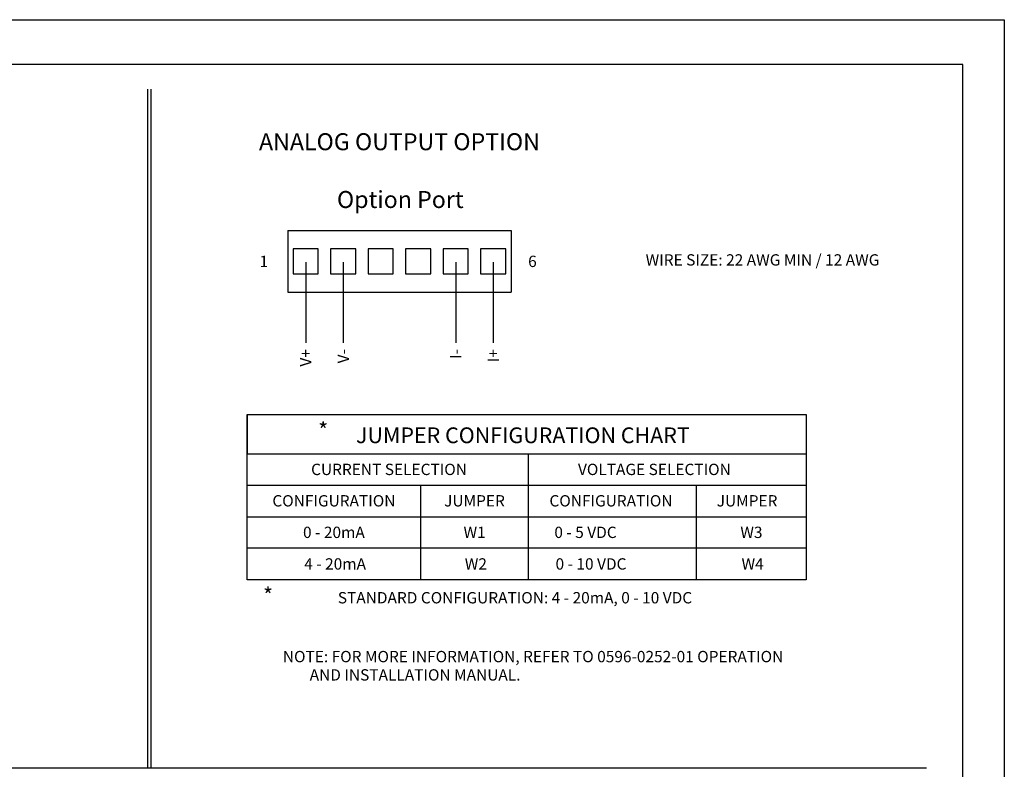
# Model space of a CAD drawing. Extents: x 0 to 68, y 0 to 44.
# Drawn here: x 52.4 to 68, y 32.1 to 44 of the extents above; entities that cross this region are included whole.
import ezdxf
from ezdxf.enums import TextEntityAlignment as Align

# ---------------------------------------------------------------- set-up
doc = ezdxf.new("R2010")
doc.units = 0
doc.header["$LTSCALE"] = 0.25
doc.layers.get('0').update_dxf_attribs({"linetype": 'CONTINUOUS'})
doc.layers.add('FOMAT', color=6, linetype='CONTINUOUS')
doc.layers.add('TEXT', color=7, linetype='CONTINUOUS')
doc.styles.add('RD18', font='ROMANS', dxfattribs={"height": 0.18})
doc.styles.add('RD25', font='ROMAND.shx', dxfattribs={"height": 0.25})
doc.styles.add('RS10', font='ROMANS.shx', dxfattribs={"height": 0.1})
doc.styles.add('RS18', font='ROMANS.shx', dxfattribs={"height": 0.18})
doc.styles.add('RS25', font='ROMANS', dxfattribs={"height": 0.25})
doc.styles.get("Standard").update_dxf_attribs({"font": 'ROMANS.SHX'})

# ---------------------------------------------------------------- blocks, each defined once
blk = doc.blocks.new('DSHEET2')
at = {"layer": 'FOMAT', "color": 7}
blk.add_lwpolyline([(0, 0), (0, 22), (34, 22), (34, 0), (0, 0)], close=True, dxfattribs=at)
at = {"layer": 'FOMAT', "color": 6}
blk.add_lwpolyline([(0.66, 21.29), (0.66, 0.67), (33.34, 0.67), (33.34, 21.29)], close=True, dxfattribs=at)
at = {"layer": 'FOMAT', "color": 7, "style": 'RD25'}
for tag, p in [('DRAWING_NAME', (30.153, 2.488)), ('DRAWING_NAME', (30.153, 2.033)), ('NUMBER', (30.69, 1.254)), ('REV', (32.89, 1.254))]:
    blk.add_attdef(tag, text='', height=0.25, dxfattribs=at).set_placement(p, align=Align.MIDDLE)
at = {"layer": 'FOMAT', "color": 1, "style": 'RS10'}
for tag, p in [('FILE', (28.921, 0.781)), ('2', (32.311, 0.777))]:
    blk.add_attdef(tag, text='', height=0.1, dxfattribs=at).set_placement(p, align=Align.RIGHT)
blk.add_attdef('SCALE', text='', height=0.1, dxfattribs=at).set_placement((30.307, 0.83), align=Align.MIDDLE_LEFT)
blk.add_attdef('XX', text='', height=0.1, dxfattribs=at).set_placement((32.91, 0.83), align=Align.MIDDLE)

msp = doc.modelspace()

# ---------------------------------------------------------------- linework, layer by layer
at = {"linetype": 'CONTINUOUS'}
msp.add_line((56.624, 40.651), (60.17, 40.651), dxfattribs=at)
for p, q in [((56.624, 40.651), (56.624, 39.67)), ((60.17, 40.651), (60.17, 39.67)), ((56.908, 40.145), (56.908, 38.866)), ((57.504, 40.145), (57.504, 38.866)), ((59.29, 40.145), (59.29, 38.866)), ((59.886, 40.145), (59.886, 38.866)), ((56.624, 39.67), (60.17, 39.67)), ((55.981, 37.726), (55.981, 37.101)), ((55.981, 35.101), (55.981, 37.726)), ((55.981, 37.726), (64.856, 37.726)), ((64.856, 37.726), (64.856, 35.101)), ((55.981, 37.101), (64.856, 37.101)), ((60.442, 37.101), (60.442, 35.101)), ((64.856, 36.601), (55.981, 36.601)), ((58.731, 36.601), (58.731, 35.101)), ((63.106, 36.601), (63.106, 35.101)), ((55.981, 36.101), (64.856, 36.101)), ((64.856, 35.601), (55.981, 35.601)), ((64.856, 35.101), (55.981, 35.101))]:
    msp.add_line(p, q)
for points in [[(56.708, 40.36), (56.708, 39.96), (57.108, 39.96), (57.108, 40.36)], [(57.304, 40.36), (57.304, 39.96), (57.704, 39.96), (57.704, 40.36)], [(57.899, 40.36), (57.899, 39.96), (58.299, 39.96), (58.299, 40.36)], [(58.495, 40.36), (58.495, 39.96), (58.895, 39.96), (58.895, 40.36)], [(59.09, 40.36), (59.09, 39.96), (59.49, 39.96), (59.49, 40.36)], [(59.686, 40.36), (59.686, 39.96), (60.086, 39.96), (60.086, 40.36)]]:
    msp.add_lwpolyline(points, close=True)
at = {"layer": 'TEXT'}
for p, q in [((54.398, 42.897), (54.398, 32.115)), ((54.448, 42.897), (54.448, 32.115)), ((35.2, 32.115), (66.763, 32.115))]:
    msp.add_line(p, q, dxfattribs=at)

# ---------------------------------------------------------------- block references
msp.add_blockref('DSHEET2', (34, 22))

# ---------------------------------------------------------------- texts
at = {"color": 2, "style": 'RD18'}
msp.add_text('ANALOG OUTPUT OPTION', height=0.27, dxfattribs=at).set_placement((58.397, 41.926), align=Align.CENTER)
for s, height, style, p in [('Option Port', 0.27, 'RD18', (58.41, 41.008)), ('JUMPER CONFIGURATION CHART', 0.25, 'RS18', (60.356, 37.272)), ('CURRENT SELECTION', 0.18, 'RS18', (58.231, 36.765)), ('CONFIGURATION', 0.18, 'RS18', (57.356, 36.266)), ('0 - 20mA', 0.18, 'RS18', (57.356, 35.765)), ('4 - 20mA', 0.18, 'RS18', (57.375, 35.263)), ('STANDARD CONFIGURATION: 4 - 20mA, 0 - 10 VDC', 0.18, 'RS18', (60.231, 34.726)), ('NOTE: FOR MORE INFORMATION, REFER TO 0596-0252-01 OPERATION', 0.18, 'RS18', (60.518, 33.791)), ('AND INSTALLATION MANUAL.', 0.18, 'RS18', (58.645, 33.5))]:
    msp.add_text(s, height=height, dxfattribs=dict(style=style)).set_placement(p, align=Align.CENTER)
at = {"style": 'RS18'}
for s, p in [('1', (56.312, 40.07)), ('6', (60.576, 40.07))]:
    msp.add_text(s, height=0.18, dxfattribs=at).set_placement(p, align=Align.RIGHT)
for s, p in [('V+', (56.998, 38.766)), ('V-', (57.594, 38.766)), ('I-', (59.38, 38.766)), ('I+', (59.976, 38.766))]:
    msp.add_text(s, height=0.18, rotation=90, dxfattribs=at).set_placement(p, align=Align.RIGHT)
for s, height, style, p in [('*', 0.25, 'RS25', (57.106, 37.351)), ('VOLTAGE SELECTION', 0.18, 'RS18', (61.231, 36.765)), ('JUMPER', 0.18, 'RS18', (59.106, 36.266)), ('CONFIGURATION', 0.18, 'RS18', (60.778, 36.266)), ('JUMPER', 0.18, 'RS18', (63.434, 36.266)), ('W1', 0.18, 'RS18', (59.414, 35.765)), ('0 - 5 VDC', 0.18, 'RS18', (60.856, 35.765)), ('W3', 0.18, 'RS18', (63.809, 35.765)), ('W2', 0.18, 'RS18', (59.434, 35.263)), ('0 - 10 VDC', 0.18, 'RS18', (60.875, 35.263)), ('W4', 0.18, 'RS18', (63.828, 35.263)), ('*', 0.25, 'RS25', (56.231, 34.726))]:
    msp.add_text(s, height=height, dxfattribs=dict(style=style)).set_placement(p)
at = {"layer": 'TEXT', "insert": (64.161, 40.16), "char_height": 0.18, "width": 6.1, "attachment_point": 5}
msp.add_mtext('{WIRE SIZE: 22 AWG MIN / 12 AWG}', dxfattribs=at)

doc.saveas('drawing.dxf')
